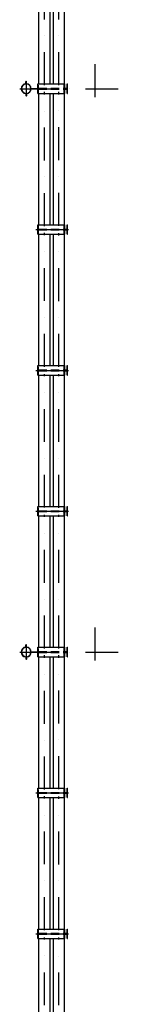
# Model space of a CAD drawing. Extents: x -143907 to -38782, y -35163 to 41754.
# Drawn here: x -104189 to -103012, y -5516 to 4970 of the extents above; entities that cross this region are included whole.
import ezdxf

# ---------------------------------------------------------------- set-up
doc = ezdxf.new("R2010")
doc.units = 0
doc.header["$LTSCALE"] = 700
doc.header["$MEASUREMENT"] = 0
doc.linetypes.add('DASHDOT', pattern=[1, 0.5, -0.25, 0, -0.25])
doc.linetypes.add('HIDDEN2', pattern=[0.1875, 0.125, -0.0625])
doc.layers.get('0').update_dxf_attribs({"linetype": 'CONTINUOUS'})
doc.layers.add('CON', color=7, linetype='CONTINUOUS')
doc.layers.add('PILAR1', color=7, linetype='CONTINUOUS')

msp = doc.modelspace()

# ---------------------------------------------------------------- hatches: boundary and pattern name
h = msp.add_hatch(color=1)
h.paths.add_polyline_path([(-104120.08012, 4301.40823), (-104120.08012, 4305.40823), (-104123.08012, 4305.40823), (-104123.08012, 4301.40823)])
h.paths.add_polyline_path([(-104120.08012, 4301.40823), (-104123.08012, 4301.40823), (-104123.08012, 4297.40823), (-104120.08012, 4297.40823)])
h = msp.add_hatch(color=1)
h.paths.add_polyline_path([(-104120.08012, 4301.40823), (-104120.08012, 4305.40823), (-104117.08012, 4305.40823), (-104117.08012, 4301.40823)])
h.paths.add_polyline_path([(-104120.08012, 4301.40823), (-104117.08012, 4301.40823), (-104117.08012, 4297.40823), (-104120.08012, 4297.40823)])
h = msp.add_hatch(color=1)
h.paths.add_polyline_path([(-104120.08012, 4170.05294), (-104120.08012, 4166.05294), (-104123.08012, 4166.05294), (-104123.08012, 4170.05294)])
h.paths.add_polyline_path([(-104120.08012, 4170.05294), (-104123.08012, 4170.05294), (-104123.08012, 4174.05294), (-104120.08012, 4174.05294)])
h = msp.add_hatch(color=1)
h.paths.add_polyline_path([(-104120.08012, 4170.05294), (-104120.08012, 4166.05294), (-104117.08012, 4166.05294), (-104117.08012, 4170.05294)])
h.paths.add_polyline_path([(-104120.08012, 4170.05294), (-104117.08012, 4170.05294), (-104117.08012, 4174.05294), (-104120.08012, 4174.05294)])
h = msp.add_hatch(color=1)
h.paths.add_polyline_path([(-104120.08012, -1698.59177), (-104120.08012, -1694.59177), (-104123.08012, -1694.59177), (-104123.08012, -1698.59177)])
h.paths.add_polyline_path([(-104120.08012, -1698.59177), (-104123.08012, -1698.59177), (-104123.08012, -1702.59177), (-104120.08012, -1702.59177)])
h = msp.add_hatch(color=1)
h.paths.add_polyline_path([(-104120.08012, -1698.59177), (-104120.08012, -1694.59177), (-104117.08012, -1694.59177), (-104117.08012, -1698.59177)])
h.paths.add_polyline_path([(-104120.08012, -1698.59177), (-104117.08012, -1698.59177), (-104117.08012, -1702.59177), (-104120.08012, -1702.59177)])
h = msp.add_hatch(color=1)
h.paths.add_polyline_path([(-104120.08012, -1829.94706), (-104120.08012, -1833.94706), (-104123.08012, -1833.94706), (-104123.08012, -1829.94706)])
h.paths.add_polyline_path([(-104120.08012, -1829.94706), (-104123.08012, -1829.94706), (-104123.08012, -1825.94706), (-104120.08012, -1825.94706)])
h = msp.add_hatch(color=1)
h.paths.add_polyline_path([(-104120.08012, -1829.94706), (-104120.08012, -1833.94706), (-104117.08012, -1833.94706), (-104117.08012, -1829.94706)])
h.paths.add_polyline_path([(-104120.08012, -1829.94706), (-104117.08012, -1829.94706), (-104117.08012, -1825.94706), (-104120.08012, -1825.94706)])

# ---------------------------------------------------------------- linework, layer by layer
at = {"color": 7}
for p, q in [((-103984.08012, 4285.73058), (-103984.08012, 5685.73058)), ((-103864.08012, 4285.73058), (-103864.08012, 5685.73058)), ((-103831.07646, 4285.73058), (-103831.07646, 5685.73058)), ((-103711.07646, 4285.73058), (-103711.07646, 5685.73058)), ((-104120.08012, 4311.40823), (-104123.08012, 4311.40823)), ((-104123.08012, 4291.40823), (-104123.08012, 4311.40823)), ((-104120.08012, 4311.40823), (-104117.08012, 4311.40823)), ((-104120.08012, 4291.40823), (-104120.08012, 4311.40823)), ((-104120.08012, 4291.40823), (-104120.08012, 4311.40823)), ((-104117.08012, 4291.40823), (-104117.08012, 4311.40823)), ((-104067.08012, 4238.73058), (-103997.08012, 4238.73058)), ((-104067.08012, 4232.73058), (-103997.08012, 4232.73058)), ((-103997.08012, 4285.73058), (-103710.43822, 4285.73058)), ((-103715.49582, 4185.73058), (-103715.49582, 4285.73058)), ((-103710.43822, 4185.73058), (-103710.43822, 4285.73058)), ((-103710.43822, 4239.73058), (-103685.3383, 4239.73058)), ((-103710.43822, 4231.73058), (-103685.3383, 4231.73058)), ((-103685.3383, 4185.73058), (-103685.3383, 4285.73058)), ((-103685.3383, 4285.73058), (-103679.76713, 4285.73058)), ((-103679.76713, 4185.73058), (-103679.76713, 4285.73058)), ((-104123.08012, 4180.05294), (-104123.08012, 4160.05294)), ((-104120.08012, 4160.05294), (-104123.08012, 4160.05294)), ((-104120.08012, 4180.05294), (-104120.08012, 4160.05294)), ((-104120.08012, 4180.05294), (-104120.08012, 4160.05294)), ((-104120.08012, 4160.05294), (-104117.08012, 4160.05294)), ((-104117.08012, 4180.05294), (-104117.08012, 4160.05294)), ((-103997.08012, 4185.73058), (-103710.43822, 4185.73058)), ((-103984.08012, 2785.73058), (-103984.08012, 4185.73058)), ((-103864.08012, 2785.73058), (-103864.08012, 4185.73058)), ((-103831.07646, 2785.73058), (-103831.07646, 4185.73058)), ((-103711.07646, 2785.73058), (-103711.07646, 4185.73058)), ((-103685.3383, 4185.73058), (-103679.76713, 4185.73058)), ((-103997.08012, 2785.73058), (-103710.43822, 2785.73058)), ((-103715.49582, 2685.73058), (-103715.49582, 2785.73058)), ((-103710.43822, 2685.73058), (-103710.43822, 2785.73058)), ((-103710.43822, 2739.73058), (-103685.3383, 2739.73058)), ((-103710.43822, 2731.73058), (-103685.3383, 2731.73058)), ((-103685.3383, 2685.73058), (-103685.3383, 2785.73058)), ((-103685.3383, 2785.73058), (-103679.76713, 2785.73058)), ((-103679.76713, 2685.73058), (-103679.76713, 2785.73058)), ((-103997.08012, 2685.73058), (-103710.43822, 2685.73058)), ((-103984.08012, 1285.73058), (-103984.08012, 2685.73058)), ((-103864.08012, 1285.73058), (-103864.08012, 2685.73058)), ((-103831.07646, 1285.73058), (-103831.07646, 2685.73058)), ((-103711.07646, 1285.73058), (-103711.07646, 2685.73058)), ((-103685.3383, 2685.73058), (-103679.76713, 2685.73058)), ((-103997.08012, 1285.73058), (-103710.43822, 1285.73058)), ((-103715.49582, 1185.73058), (-103715.49582, 1285.73058)), ((-103710.43822, 1185.73058), (-103710.43822, 1285.73058)), ((-103685.3383, 1185.73058), (-103685.3383, 1285.73058)), ((-103685.3383, 1285.73058), (-103679.76713, 1285.73058)), ((-103679.76713, 1185.73058), (-103679.76713, 1285.73058)), ((-103997.08012, 1185.73058), (-103710.43822, 1185.73058)), ((-103984.08012, -214.26942), (-103984.08012, 1185.73058)), ((-103864.08012, -214.26942), (-103864.08012, 1185.73058)), ((-103831.07646, -214.26942), (-103831.07646, 1185.73058)), ((-103711.07646, -214.26942), (-103711.07646, 1185.73058)), ((-103710.43822, 1239.73058), (-103685.3383, 1239.73058)), ((-103710.43822, 1231.73058), (-103685.3383, 1231.73058)), ((-103685.3383, 1185.73058), (-103679.76713, 1185.73058)), ((-103997.08012, -214.26942), (-103710.43822, -214.26942)), ((-103997.08012, -314.26942), (-103710.43822, -314.26942)), ((-103984.08012, -1714.26942), (-103984.08012, -314.26942)), ((-103864.08012, -1714.26942), (-103864.08012, -314.26942)), ((-103831.07646, -1714.26942), (-103831.07646, -314.26942)), ((-103715.49582, -314.26942), (-103715.49582, -214.26942)), ((-103711.07646, -1714.26942), (-103711.07646, -314.26942)), ((-103710.43822, -314.26942), (-103710.43822, -214.26942)), ((-103710.43822, -260.26942), (-103685.3383, -260.26942)), ((-103710.43822, -268.26942), (-103685.3383, -268.26942)), ((-103685.3383, -214.26942), (-103679.76713, -214.26942)), ((-103685.3383, -314.26942), (-103685.3383, -214.26942)), ((-103685.3383, -314.26942), (-103679.76713, -314.26942)), ((-103679.76713, -314.26942), (-103679.76713, -214.26942)), ((-104123.08012, -1708.59177), (-104123.08012, -1688.59177)), ((-104120.08012, -1688.59177), (-104123.08012, -1688.59177)), ((-104120.08012, -1708.59177), (-104120.08012, -1688.59177)), ((-104120.08012, -1688.59177), (-104117.08012, -1688.59177)), ((-104120.08012, -1708.59177), (-104120.08012, -1688.59177)), ((-104117.08012, -1708.59177), (-104117.08012, -1688.59177)), ((-104067.08012, -1761.26942), (-103997.08012, -1761.26942)), ((-104067.08012, -1767.26942), (-103997.08012, -1767.26942)), ((-103997.08012, -1714.26942), (-103710.43822, -1714.26942)), ((-103715.49582, -1814.26942), (-103715.49582, -1714.26942)), ((-103710.43822, -1814.26942), (-103710.43822, -1714.26942)), ((-103710.43822, -1760.26942), (-103685.3383, -1760.26942)), ((-103710.43822, -1768.26942), (-103685.3383, -1768.26942)), ((-103685.3383, -1714.26942), (-103679.76713, -1714.26942)), ((-103685.3383, -1814.26942), (-103685.3383, -1714.26942)), ((-103679.76713, -1814.26942), (-103679.76713, -1714.26942)), ((-104123.08012, -1819.94706), (-104123.08012, -1839.94706)), ((-104120.08012, -1839.94706), (-104123.08012, -1839.94706)), ((-104120.08012, -1819.94706), (-104120.08012, -1839.94706)), ((-104120.08012, -1819.94706), (-104120.08012, -1839.94706)), ((-104120.08012, -1839.94706), (-104117.08012, -1839.94706)), ((-104117.08012, -1819.94706), (-104117.08012, -1839.94706)), ((-103997.08012, -1814.26942), (-103710.43822, -1814.26942)), ((-103984.08012, -3214.26942), (-103984.08012, -1814.26942)), ((-103864.08012, -3214.26942), (-103864.08012, -1814.26942)), ((-103831.07646, -3214.26942), (-103831.07646, -1814.26942)), ((-103711.07646, -3214.26942), (-103711.07646, -1814.26942)), ((-103685.3383, -1814.26942), (-103679.76713, -1814.26942)), ((-103997.08012, -3214.26942), (-103710.43822, -3214.26942)), ((-103715.49582, -3314.26942), (-103715.49582, -3214.26942)), ((-103710.43822, -3314.26942), (-103710.43822, -3214.26942)), ((-103685.3383, -3214.26942), (-103679.76713, -3214.26942)), ((-103685.3383, -3314.26942), (-103685.3383, -3214.26942)), ((-103679.76713, -3314.26942), (-103679.76713, -3214.26942)), ((-103997.08012, -3314.26942), (-103710.43822, -3314.26942)), ((-103984.08012, -4714.26942), (-103984.08012, -3314.26942)), ((-103864.08012, -4714.26942), (-103864.08012, -3314.26942)), ((-103831.07646, -4714.26942), (-103831.07646, -3314.26942)), ((-103711.07646, -4714.26942), (-103711.07646, -3314.26942)), ((-103710.43822, -3260.26942), (-103685.3383, -3260.26942)), ((-103710.43822, -3268.26942), (-103685.3383, -3268.26942)), ((-103685.3383, -3314.26942), (-103679.76713, -3314.26942)), ((-103997.08012, -4714.26942), (-103710.43822, -4714.26942)), ((-103715.49582, -4814.26942), (-103715.49582, -4714.26942)), ((-103710.43822, -4814.26942), (-103710.43822, -4714.26942)), ((-103685.3383, -4814.26942), (-103685.3383, -4714.26942)), ((-103685.3383, -4714.26942), (-103679.76713, -4714.26942)), ((-103679.76713, -4814.26942), (-103679.76713, -4714.26942)), ((-103997.08012, -4814.26942), (-103710.43822, -4814.26942)), ((-103984.08012, -6214.26942), (-103984.08012, -4814.26942)), ((-103864.08012, -6214.26942), (-103864.08012, -4814.26942)), ((-103831.07646, -6214.26942), (-103831.07646, -4814.26942)), ((-103711.07646, -6214.26942), (-103711.07646, -4814.26942)), ((-103710.43822, -4760.26942), (-103685.3383, -4760.26942)), ((-103710.43822, -4768.26942), (-103685.3383, -4768.26942)), ((-103685.3383, -4814.26942), (-103679.76713, -4814.26942))]:
    msp.add_line(p, q, dxfattribs=at)
at = {"color": 1, "linetype": 'DASHDOT'}
for p, q in [((-103924.08012, 4273.90251), (-103924.08012, 5695.70241)), ((-103771.07646, 4273.90251), (-103771.07646, 5695.70241)), ((-104120.08012, 4316.10838), (-104120.08012, 4155.42419)), ((-104189.48277, 4235.73058), (-103011.70573, 4235.73058)), ((-103924.08012, 2772.23894), (-103924.08012, 4201.21317)), ((-103771.07646, 2774.88864), (-103771.07646, 4201.21317)), ((-104018.39848, 2735.73058), (-103662.80167, 2735.73058)), ((-103924.08012, 1274.69121), (-103924.08012, 2700.69718)), ((-103771.07646, 1273.18047), (-103771.07646, 2698.04748)), ((-104018.39848, 1235.73058), (-103662.80167, 1235.73058)), ((-103924.08012, -226.49174), (-103924.08012, 1196.12999)), ((-103771.07646, -227.24711), (-103771.07646, 1195.37462)), ((-104018.39848, -264.26942), (-103662.80167, -264.26942)), ((-103924.08012, -1726.09749), (-103924.08012, -304.29759)), ((-103771.07646, -1726.09749), (-103771.07646, -304.29759)), ((-104189.48277, -1764.26942), (-103011.70573, -1764.26942)), ((-104120.08012, -1683.89162), (-104120.08012, -1844.57581)), ((-103924.08012, -3227.76106), (-103924.08012, -1798.78683)), ((-103771.07646, -3225.11136), (-103771.07646, -1798.78683)), ((-104018.39848, -3264.26942), (-103662.80167, -3264.26942)), ((-103924.08012, -4725.30879), (-103924.08012, -3299.30282)), ((-103771.07646, -4726.81953), (-103771.07646, -3301.95252)), ((-104018.39848, -4764.26942), (-103662.80167, -4764.26942)), ((-103924.08012, -6226.49174), (-103924.08012, -4803.87001)), ((-103771.07646, -6227.24711), (-103771.07646, -4804.62538))]:
    msp.add_line(p, q, dxfattribs=at)
at = {"color": 1}
for p, q in [((-104117.1019, 4301.40823), (-104126.19154, 4301.40823)), ((-104120.08012, 4305.40823), (-104123.08012, 4305.40823)), ((-104123.05833, 4301.40823), (-104113.96869, 4301.40823)), ((-104120.08012, 4305.40823), (-104117.08012, 4305.40823)), ((-104120.08012, 4297.40823), (-104123.08012, 4297.40823)), ((-104120.08012, 4297.40823), (-104117.08012, 4297.40823)), ((-104117.1019, 4170.05294), (-104126.19154, 4170.05294)), ((-104120.08012, 4174.05294), (-104123.08012, 4174.05294)), ((-104120.08012, 4166.05294), (-104123.08012, 4166.05294)), ((-104123.05833, 4170.05294), (-104113.96869, 4170.05294)), ((-104120.08012, 4174.05294), (-104117.08012, 4174.05294)), ((-104120.08012, 4166.05294), (-104117.08012, 4166.05294)), ((-104117.1019, -1698.59177), (-104126.19154, -1698.59177)), ((-104120.08012, -1694.59177), (-104123.08012, -1694.59177)), ((-104120.08012, -1702.59177), (-104123.08012, -1702.59177)), ((-104123.05833, -1698.59177), (-104113.96869, -1698.59177)), ((-104120.08012, -1694.59177), (-104117.08012, -1694.59177)), ((-104120.08012, -1702.59177), (-104117.08012, -1702.59177)), ((-104117.1019, -1829.94706), (-104126.19154, -1829.94706)), ((-104120.08012, -1825.94706), (-104123.08012, -1825.94706)), ((-104120.08012, -1833.94706), (-104123.08012, -1833.94706)), ((-104123.05833, -1829.94706), (-104113.96869, -1829.94706)), ((-104120.08012, -1825.94706), (-104117.08012, -1825.94706)), ((-104120.08012, -1833.94706), (-104117.08012, -1833.94706))]:
    msp.add_line(p, q, dxfattribs=at)
at = {"color": 1, "linetype": 'HIDDEN2'}
for p, q in [((-103989.08012, 4239.73058), (-103715.49582, 4239.73058)), ((-103989.08012, 4231.73058), (-103715.49582, 4231.73058)), ((-103989.08012, 2739.73058), (-103715.49582, 2739.73058)), ((-103989.08012, 2731.73058), (-103715.49582, 2731.73058)), ((-103989.08012, 1239.73058), (-103715.49582, 1239.73058)), ((-103989.08012, 1231.73058), (-103715.49582, 1231.73058)), ((-103989.08012, -260.26942), (-103715.49582, -260.26942)), ((-103989.08012, -268.26942), (-103715.49582, -268.26942)), ((-103989.08012, -1760.26942), (-103715.49582, -1760.26942)), ((-103989.08012, -1768.26942), (-103715.49582, -1768.26942)), ((-103989.08012, -3260.26942), (-103715.49582, -3260.26942)), ((-103989.08012, -3268.26942), (-103715.49582, -3268.26942)), ((-103989.08012, -4760.26942), (-103715.49582, -4760.26942)), ((-103989.08012, -4768.26942), (-103715.49582, -4768.26942))]:
    msp.add_line(p, q, dxfattribs=at)
at = {"color": 7}
for centre, radius, start, end in [((-104120.08012, 4235.73058), 53, 96.150639828, 263.849360172), ((-104120.08012, 4235.73058), 50, 96.150639828, 263.849360172), ((-104126.08012, 4291.40823), 3, 276.150639828, 0), ((-104126.08012, 4291.40823), 6, 276.150639828, 0), ((-104114.08012, 4291.40823), 6, 180, 263.849360172), ((-104114.08012, 4291.40823), 3, 180, 263.849360172), ((-104120.08012, 4235.73058), 50, 276.150639828, 83.849360172), ((-104120.08012, 4235.73058), 53, 276.150639828, 83.849360172), ((-104126.08012, 4180.05294), 3, 0, 83.849360172), ((-104126.08012, 4180.05294), 6, 0, 83.849360172), ((-104114.08012, 4180.05294), 6, 96.150639828, 180), ((-104114.08012, 4180.05294), 3, 96.150639828, 180), ((-104120.08012, -1764.26942), 53, 96.150639828, 263.849360172), ((-104120.08012, -1764.26942), 50, 96.150639828, 263.849360172), ((-104126.08012, -1708.59177), 3, 276.150639828, 0), ((-104126.08012, -1708.59177), 6, 276.150639828, 0), ((-104114.08012, -1708.59177), 6, 180, 263.849360172), ((-104114.08012, -1708.59177), 3, 180, 263.849360172), ((-104120.08012, -1764.26942), 50, 276.150639828, 83.849360172), ((-104120.08012, -1764.26942), 53, 276.150639828, 83.849360172), ((-104126.08012, -1819.94706), 3, 0, 83.849360172), ((-104126.08012, -1819.94706), 6, 0, 83.849360172), ((-104114.08012, -1819.94706), 6, 96.150639828, 180), ((-104114.08012, -1819.94706), 3, 96.150639828, 180)]:
    msp.add_arc(centre, radius, start, end, dxfattribs=at)
at = {"layer": 'CON', "color": 7}
for p, q in [((-103997.08012, 4185.73058), (-103997.08012, 4285.73058)), ((-103997.08012, 2685.73058), (-103997.08012, 2785.73058)), ((-103997.08012, 1185.73058), (-103997.08012, 1285.73058)), ((-103997.08012, -314.26942), (-103997.08012, -214.26942)), ((-103997.08012, -1814.26942), (-103997.08012, -1714.26942)), ((-103997.08012, -3314.26942), (-103997.08012, -3214.26942)), ((-103997.08012, -4814.26942), (-103997.08012, -4714.26942))]:
    msp.add_line(p, q, dxfattribs=at)
at = {"layer": 'CON', "color": 1, "linetype": 'HIDDEN2'}
for p, q in [((-103989.08012, 4185.73058), (-103989.08012, 4285.73058)), ((-103989.08012, 2685.73058), (-103989.08012, 2785.73058)), ((-103989.08012, 1185.73058), (-103989.08012, 1285.73058)), ((-103989.08012, -314.26942), (-103989.08012, -214.26942)), ((-103989.08012, -1814.26942), (-103989.08012, -1714.26942)), ((-103989.08012, -3314.26942), (-103989.08012, -3214.26942)), ((-103989.08012, -4814.26942), (-103989.08012, -4714.26942))]:
    msp.add_line(p, q, dxfattribs=at)
at = {"layer": 'PILAR1', "color": 1, "linetype": 'DASHDOT'}
for p, q in [((-103389.08012, 4495.76406), (-103389.08012, 3975.6971)), ((-103389.08012, -1504.23594), (-103389.08012, -2024.3029))]:
    msp.add_line(p, q, dxfattribs=at)

doc.saveas('drawing.dxf')
